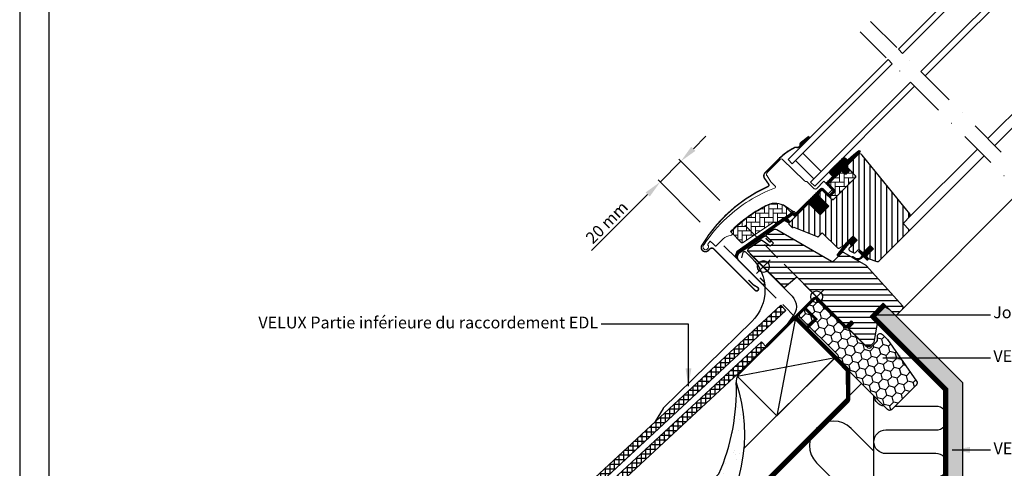
# Model space of a CAD drawing. Units: millimetres. Extents: x 110 to 2090, y 20 to 1465.
# Drawn here: x 110 to 777, y 584 to 888 of the extents above; entities that cross this region are included whole.
import ezdxf

# ---------------------------------------------------------------- set-up
doc = ezdxf.new("R2010")
doc.units = ezdxf.units.MM
doc.header["$LTSCALE"] = 50
doc.header["$MEASUREMENT"] = 0
doc.header["$PDSIZE"] = 2
for name, pattern in [('DASHDOT', [1, 0.5, -0.25, 0, -0.25]), ('DASHED', [0.75, 0.5, -0.25]), ('HIDDEN', [0.375, 0.25, -0.125])]:
    doc.linetypes.add(name, pattern=pattern)
doc.layers.get('0').update_dxf_attribs({"linetype": 'CONTINUOUS'})
doc.layers.get('DEFPOINTS').update_dxf_attribs({"linetype": 'CONTINUOUS'})
for name, color, linetype in [('DIM', 2, 'CONTINUOUS'), ('RAMMER', 7, 'CONTINUOUS'), ('VELUX_BFX', 9, 'CONTINUOUS'), ('VELUX_FLASHING', 4, 'CONTINUOUS'), ('VELUX_GASKET', 1, 'CONTINUOUS'), ('VELUX_HATCH', 1, 'CONTINUOUS'), ('VELUX_INFO', 7, 'CONTINUOUS'), ('VELUX_INSULATION', 1, 'CONTINUOUS'), ('VELUX_INSULATIONFRAME_BDX', 5, 'CONTINUOUS'), ('VELUX_LINNING', 2, 'CONTINUOUS'), ('VELUX_ROOFCONSTRUCTION', 7, 'CONTINUOUS'), ('VELUX_ROOFINGMATERIAL', 3, 'CONTINUOUS'), ('VELUX_ROOFWINDOW', 2, 'CONTINUOUS'), ('VELUX_RUDE_59', 1, 'CONTINUOUS'), ('VELUX_TEXT_TRANSLATION', 7, 'CONTINUOUS'), ('VELUX_UNDERROOF', 3, 'DASHED'), ('VELUX_VAPOUR-BARRIER', 1, 'HIDDEN')]:
    doc.layers.add(name, color=color, linetype=linetype)
doc.styles.add('Verdana', font='verdana.ttf')
doc.dimstyles.new('VERDANA', dxfattribs={"dimtxt": 8, "dimasz": 12, "dimexe": 2, "dimexo": 0, "dimgap": 2, "dimtad": 1, "dimdec": 0, "dimzin": 0, "dimdsep": 46, "dimtxsty": 'Verdana', "dimcen": 0.09, "dimclrd": 256, "dimclre": 256, "dimclrt": 256, "dimadec": 0, "dimazin": 0, "dimtfac": 1, "dimtdec": 0, "dimtix": 1, "dimtmove": 0, "dimatfit": 3, "dimfxl": 0, "dimtolj": 1, "dimtzin": 0, "dimarcsym": 0})

# ---------------------------------------------------------------- blocks, each defined once
blk = doc.blocks.new('V22BDX_A-A')
at = {"layer": 'VELUX_INSULATIONFRAME_BDX'}
h = blk.add_hatch(dxfattribs=at)
h.set_pattern_fill('HONEY', color=1, scale=30, angle=45, style=0)
h.set_pattern_definition([(45, (464.375, -2511.6994), (1.681079, 6.2738723), [3.75, -7.5]), (165, (464.375, -2511.6994), (-6.2738723, -1.681079), [3.75, -7.5]), (105, (464.375, -2511.6994), (-4.5927933, 4.5927933), [-7.5, 3.75])])
h.paths.add_polyline_path([(48.01, -28.96, 0.043661), (47.78, -28.69), (44.55, -25.46, 0.719897), (41.16, -27.15), (41.37, -28.64, -0.235469), (40.8, -30.33), (36.98, -34.15, -0.414214), (34.15, -34.15), (1.41, -1.41, 0.414214), (-1.41, -1.41), (-11.1, -11.1, 0.414214), (-11.1, -13.93), (14.35, -39.39, -0.244698), (14.91, -41.15), (14.78, -41.86, 0.244557), (15.34, -43.62), (48.08, -76.37, 0.414214), (50.91, -76.37), (67.54, -59.74, 0.36397), (67.77, -57.18)])
at = {"layer": 'VELUX_INSULATIONFRAME_BDX', "color": 1, "linetype": 'Continuous', "lineweight": 30}
blk.add_lwpolyline([(15.34, -43.62, -0.244698), (14.78, -41.86), (14.91, -41.15, 0.244698), (14.35, -39.39), (-11.1, -13.93, -0.414214), (-11.1, -11.1), (-1.41, -1.41, -0.414214), (1.41, -1.41), (34.15, -34.15, 0.414214), (36.98, -34.15), (40.8, -30.33, 0.235469), (41.37, -28.64), (41.16, -27.15, -0.719897), (44.55, -25.46), (47.78, -28.69, -0.043661), (48.01, -28.96), (67.77, -57.18, -0.36397), (67.54, -59.74), (50.91, -76.37, -0.414214), (48.08, -76.37), (15.34, -43.62)], format="xyb", dxfattribs=at)
blk = doc.blocks.new('*D9')
at = {"layer": 'DEFPOINTS', "color": 0, "transparency": 16777216}
for p in [(543.96, 777.76), (584.53, 765.31), (571.05, 750.66)]:
    blk.add_point(p, dxfattribs=at)
at = {"layer": 'VELUX_INFO', "lineweight": -2, "transparency": 16777216}
for p, q in [((566.51, 800.31), (574.99, 808.79)), ((558.02, 791.82), (543.96, 777.76)), ((584.53, 765.31), (556.61, 793.24)), ((571.05, 750.66), (542.54, 779.17)), ((535.47, 769.27), (497.55, 731.35))]:
    blk.add_line(p, q, dxfattribs=at)
at = {"layer": 'VELUX_INFO', "transparency": 16777216}
for points in [[(565.09, 801.72), (567.92, 798.89), (558.02, 791.82)], [(534.06, 770.69), (536.89, 767.86), (543.96, 777.76)]]:
    blk.add_solid(points, dxfattribs=at)
at = {"layer": 'VELUX_INFO', "transparency": 16777216, "insert": (507.85, 750.37), "char_height": 8, "attachment_point": 5, "rotation": 45, "style": 'Verdana'}
blk.add_mtext('\\A1;20 mm', dxfattribs=at)
blk = doc.blocks.new('V22GGL_A-A')
at = {"layer": 'VELUX_GASKET'}
h = blk.add_hatch(dxfattribs=at)
h.set_pattern_fill('ANSI31', color=1, angle=-135, style=0)
h.set_pattern_definition([(270, (-941.68623, 1072.31499), (0.125, -6e-17), [])])
h.paths.add_polyline_path([(639.5, 804.55, 0.246032), (638.81, 803.03, -0.247294), (638.12, 801.5), (638.64, 800.93), (645.52, 807.81), (644.81, 808.71)])
h = blk.add_hatch(dxfattribs=at)
h.set_pattern_fill('ANSI31', color=1, angle=-135, style=0)
h.set_pattern_definition([(270, (-938.09832, 1207.40901), (0.125, -6e-17), [])])
edge = h.paths.add_edge_path()
edge.add_line((670.15, 788.86), (669.9, 788.61))
edge.add_arc((670.05, 788.35), 0.3, 120, 225)
edge.add_line((669.84, 788.13), (671.04, 786.94))
edge.add_arc((669.62, 785.52), 2, -135, 45, ccw=False)
edge.add_line((668.21, 784.11), (667.01, 785.31))
edge.add_arc((666.79, 785.14), 0.271, 38.55263, 141.44791)
edge.add_line((666.58, 785.31), (657.92, 776.65))
edge.add_line((657.92, 776.65), (662.16, 772.41))
edge.add_arc((661.46, 771.7), 1, -44.99997, 44.91892, ccw=False)
edge.add_line((662.16, 770.99), (659.33, 768.17))
edge.add_arc((658.63, 768.87), 1, -135.00008, -44.99992, ccw=False)
edge.add_line((657.92, 768.17), (654.03, 772.05))
edge.add_arc((653.68, 771.7), 0.5, 45.00011, 134.99989)
edge.add_line((653.32, 772.05), (650.42, 769.16))
edge.add_line((650.42, 769.16), (658.2, 761.38))
edge.add_line((658.2, 761.38), (652.4, 755.58))
edge.add_line((652.4, 755.58), (644.63, 763.36))
edge.add_line((644.63, 763.36), (635.86, 754.59))
edge.add_arc((635.5, 754.94), 0.5, -135, -45, ccw=False)
edge.add_line((635.15, 754.59), (634.35, 755.39))
edge.add_arc((634, 755.04), 0.5, 44.99985, 123.70021)
edge.add_line((633.72, 755.45), (630.46, 753.28))
edge.add_arc((630.74, 752.86), 0.5, 123.69967, 221.00009)
edge.add_line((630.36, 752.54), (631.66, 751.04))
edge.add_arc((631.28, 750.72), 0.5, -44.99997, 40.9998, ccw=False)
edge.add_line((631.63, 750.36), (631.48, 750.21))
edge.add_arc((631.12, 750.56), 0.5, 239.99995, 314.99989, ccw=False)
edge.add_line((630.87, 750.13), (628.39, 751.56))
edge.add_arc((628.14, 751.13), 0.5, 59.99951, 123.70039)
edge.add_line((627.86, 751.55), (597.05, 729.51))
edge.add_line((597.05, 729.51), (596.13, 727.24))
edge.add_arc((595.53, 727.49), 0.65, -201.24924, -22.79473, ccw=False)
edge.add_line((594.93, 727.72), (596.19, 730.83))
edge.add_line((596.19, 730.83), (633.56, 757.27))
edge.add_arc((633.84, 756.86), 0.5, 49.00026, 123.69951, ccw=False)
edge.add_line((634.17, 757.23), (635.5, 756.07))
edge.add_line((635.5, 756.07), (652.76, 773.33))
edge.add_arc((653.46, 772.62), 1, 45.00005, 134.95509, ccw=False)
edge.add_line((654.17, 773.33), (658.27, 769.23))
edge.add_arc((658.63, 769.58), 0.5, 225.00019, 314.99981)
edge.add_line((658.98, 769.23), (661.1, 771.35))
edge.add_arc((660.74, 771.7), 0.503, -44.84034, 44.61508)
edge.add_line((661.1, 772.06), (656.94, 776.22))
edge.add_arc((657.53, 776.86), 0.877, 136.98104, 227.65477, ccw=False)
edge.add_line((656.89, 777.46), (661.03, 781.6))
edge.add_line((661.03, 781.6), (659.27, 783.36))
edge.add_arc((660.33, 784.42), 1.5, 135, 225, ccw=False)
edge.add_line((659.27, 785.49), (667.59, 793.81))
edge.add_arc((668.65, 792.75), 1.5, 45, 135, ccw=False)
edge.add_line((669.71, 793.81), (670.87, 792.65))
edge.add_line((670.87, 792.65), (678.46, 799))
edge.add_arc((678.87, 798.5), 0.65, -45, 129.9056, ccw=False)
edge.add_line((679.33, 798.04), (670.15, 788.86))
h = blk.add_hatch(dxfattribs=at)
h.set_pattern_fill('ANSI31', color=1, angle=-135, style=0)
h.set_pattern_definition([(270, (-753.40546, 1260.66648), (0.125, -6e-17), [])])
h.paths.add_polyline_path([(672.88, 735.98), (673.6, 734.35), (677.54, 738.29), (674.71, 741.12), (669.88, 736.29), (664.07, 728.65, 0.76439), (665.11, 727.83), (672.03, 736.09, -0.557806)])
h = blk.add_hatch(dxfattribs=at)
h.set_pattern_fill('ANSI31', color=1, angle=-135, style=0)
h.set_pattern_definition([(270, (-938.09832, 1207.409), (0.125, -6e-17), [])])
edge = h.paths.add_edge_path()
edge.add_line((680.21, 726.9), (681.19, 727.92))
edge.add_line((681.19, 727.92), (678.78, 730.33))
edge.add_arc((678.99, 730.55), 0.3, 90.00135, 224.99937, ccw=False)
edge.add_line((678.99, 730.85), (680.11, 730.85))
edge.add_line((680.11, 730.85), (681.25, 729.7))
edge.add_line((681.25, 729.7), (686.27, 734.72))
edge.add_line((686.27, 734.72), (688.54, 732.46))
edge.add_line((688.54, 732.46), (683.52, 727.44))
edge.add_line((683.52, 727.44), (684.72, 726.23))
edge.add_line((684.72, 726.23), (684.72, 725.12))
edge.add_arc((684.42, 725.12), 0.3, 225.00068, 359.99862, ccw=False)
edge.add_line((684.21, 724.91), (681.76, 727.36))
edge.add_line((681.76, 727.36), (680.24, 725.92))
edge.add_arc((677.75, 729.15), 4.08, 250.50404, 307.62814, ccw=False)
edge.add_line((676.39, 725.3), (674.06, 726.65))
edge.add_arc((674.38, 726.9), 0.404, 78.99748, 218.08335, ccw=False)
edge.add_line((674.45, 727.3), (676.34, 726.26))
edge.add_arc((677.83, 729.26), 3.35, 243.45972, 315.2565)
at = {"layer": 'VELUX_HATCH'}
h = blk.add_hatch(dxfattribs=at)
h.set_pattern_fill('ANSI31', color=1, scale=30, angle=225, style=0)
edge = h.paths.add_edge_path()
edge.add_line((677.87, 796.18), (670.44, 788.74))
edge.add_arc((670.79, 788.39), 0.5, 134.99985, 225.00015)
edge.add_line((670.44, 788.03), (675.95, 782.52))
edge.add_arc((674.89, 781.46), 1.5, -45.00134, 45.00118, ccw=False)
edge.add_line((675.95, 780.4), (661.88, 766.33))
edge.add_arc((660.82, 767.39), 1.5, 224.99993, 315.00007, ccw=False)
edge.add_line((659.76, 766.33), (654.38, 771.7))
edge.add_arc((653.68, 770.99), 1, 45.00021, 135)
edge.add_line((652.97, 771.7), (650.99, 769.72))
edge.add_line((650.99, 769.72), (650.99, 768.59))
edge.add_line((650.99, 768.59), (658.2, 761.38))
edge.add_line((658.2, 761.38), (652.4, 755.58))
edge.add_line((652.4, 755.58), (645.19, 762.79))
edge.add_line((645.19, 762.79), (644.06, 762.79))
edge.add_line((644.06, 762.79), (631.26, 749.99))
edge.add_arc((631.64, 749.63), 0.52, 135.90583, 222.81251)
edge.add_line((631.25, 749.28), (633.46, 747.07))
edge.add_arc((633.81, 747.46), 0.529, 227.7221, 298.94809)
edge.add_line((634.07, 747), (634.58, 747.29))
edge.add_line((634.58, 747.29), (650.31, 740.78))
edge.add_arc((650.69, 741.7), 1, 247.5, 315)
edge.add_line((651.4, 741), (653.85, 743.45))
edge.add_line((653.85, 743.45), (664.13, 733.17))
edge.add_arc((664.84, 733.88), 1, 225.00002, 299.99991)
edge.add_line((665.34, 733.02), (668.35, 734.75))
edge.add_line((668.35, 734.75), (674.71, 741.12))
edge.add_line((674.71, 741.12), (677.54, 738.29))
edge.add_line((677.54, 738.29), (672.12, 732.87))
edge.add_arc((672.82, 732.16), 1, 135.00004, 245.00014)
edge.add_line((672.4, 731.25), (675.29, 729.9))
edge.add_arc((675.72, 730.81), 1, 245.00004, 314.99999)
edge.add_line((676.42, 730.1), (677.93, 731.61))
edge.add_arc((678.64, 730.9), 1, 44.99994, 134.99996, ccw=False)
edge.add_line((679.34, 731.61), (680.55, 730.41))
edge.add_arc((681.25, 731.11), 1, 225.00006, 315.00006)
edge.add_line((681.96, 730.41), (686.27, 734.72))
edge.add_line((686.27, 734.72), (688.54, 732.46))
edge.add_line((688.54, 732.46), (684.22, 728.14))
edge.add_arc((684.93, 727.44), 1, 135.03099, 224.99994)
edge.add_line((684.22, 726.73), (684.72, 726.23))
edge.add_arc((685.42, 727.08), 1.1, 230.29104, 249.44156)
edge.add_line((685.03, 726.05), (690.82, 723.94))
edge.add_arc((691.33, 725.35), 1.5, 249.99992, 315)
edge.add_line((692.4, 724.29), (712.15, 744.05))
edge.add_arc((711.09, 745.11), 1.5, 314.99988, 404.99998)
edge.add_line((712.15, 746.17), (709.33, 749))
edge.add_arc((710.03, 749.71), 1, 134.99986, 225.00004, ccw=False)
edge.add_line((709.33, 750.42), (713.04, 754.13))
edge.add_arc((711.98, 755.19), 1.5, 314.99985, 399.00007)
edge.add_line((713.14, 756.13), (680.84, 796.02))
edge.add_arc((679.29, 794.76), 2, 39.00002, 134.99992)
at = {"layer": 'VELUX_HATCH', "linetype": 'Continuous', "lineweight": 0}
h = blk.add_hatch(dxfattribs=at)
h.set_pattern_fill('AR-HBONE', color=1, scale=0.75, angle=45, style=0)
h.set_pattern_definition([(90, (-753.4055, 1260.6665), (-3, 3), [9, -3]), (180, (-753.4055, 1263.6665), (-3, 3), [9, -3])])
edge = h.paths.add_edge_path()
edge.add_line((675.95, 782.52), (672.7, 785.77))
edge.add_line((672.7, 785.77), (670.33, 783.4))
edge.add_arc((669.62, 784.11), 1, 225, 315, ccw=False)
edge.add_line((668.92, 783.4), (667.29, 785.03))
edge.add_arc((666.94, 784.69), 0.49, 43.76493, 136.23421)
edge.add_line((666.58, 785.03), (658.06, 776.51))
edge.add_line((658.06, 776.51), (662.87, 771.7))
edge.add_line((662.87, 771.7), (658.63, 767.46))
edge.add_line((658.63, 767.46), (659.76, 766.33))
edge.add_arc((660.82, 767.39), 1.5, 225, 315)
edge.add_line((661.88, 766.33), (675.95, 780.4))
edge.add_arc((674.89, 781.46), 1.5, 314.9986, 405.00127)
h = blk.add_hatch(dxfattribs=at)
h.set_pattern_fill('AR-HBONE', color=1, scale=0.75, angle=45, style=0)
h.set_pattern_definition([(90, (-753.4055, 1260.6665), (-3, 3), [9, -3]), (180, (-753.4055, 1263.6665), (-3, 3), [9, -3])])
edge = h.paths.add_edge_path()
edge.add_arc((622.28, 750.35), 0.5, 225, 303.7)
edge.add_line((622.56, 749.93), (633.71, 757.37))
edge.add_line((633.71, 757.37), (633.16, 758.2))
edge.add_line((633.16, 758.2), (632.25, 757.59))
edge.add_line((632.25, 757.59), (628.62, 761.22))
edge.add_arc((622.1, 751.51), 11.7, 56.15, 116.12628)
edge.add_arc((656.69, 680.98), 90.25, 116.12628, 135.50013)
edge.add_arc((592.67, 743.89), 0.5, 135.50013, 225)
edge.add_line((592.32, 743.54), (599.21, 736.65))
edge.add_arc((599.57, 737), 0.5, 225, 303.7)
edge.add_line((599.84, 736.58), (620.45, 750.33))
edge.add_arc((621.01, 749.5), 1, 45, 123.7, ccw=False)
at = {"layer": 'VELUX_HATCH'}
h = blk.add_hatch(dxfattribs=at)
h.set_pattern_fill('ANSI31', color=1, scale=30, angle=315, style=0)
h.paths.add_polyline_path([(683.59, 721.14), (668.63, 729.79, 0.323402), (666.88, 729.61), (665.25, 727.97, -0.072315), (665.11, 727.83), (661.33, 724.05, -0.339455), (660.12, 723.89), (622.77, 745.46, 0.254374), (621.01, 745.4), (615.9, 741.99, 0.463587), (615.83, 741.24), (620.73, 736.35), (618.6, 734.22), (612.57, 738.45), (603.47, 732.38), (603.24, 731.21), (628.08, 706.36), (636.54, 713.46), (647.17, 702.83, -0.668179), (654, 700, -0.198912), (652.83, 697.17), (654.6, 695.4), (669.45, 680.55), (670.15, 680.55), (673.33, 683.74), (675.03, 682.04), (671.85, 678.86), (671.85, 678.15), (683.45, 666.55), (686.27, 666.55), (689.01, 669.29), (691.22, 681.83), (686.27, 686.78), (695.11, 695.62), (703.6, 687.13), (708.18, 691.71, 0.367843), (708.33, 693.67)])
at = {"color": 1, "linetype": 'Continuous', "lineweight": 30}
for p, q in [((639.18, 795.81), (633.52, 790.16)), ((630.7, 792.98), (633.52, 790.16)), ((660.19, 778.64), (666.33, 784.78)), ((675.96, 780.4), (661.88, 766.33)), ((675.45, 779.9), (665.95, 770.39)), ((635.5, 756.07), (652.76, 773.33)), ((668.35, 734.75), (674.71, 741.12)), ((580.42, 732.39), (608.42, 704.38)), ((676.42, 730.1), (677.93, 731.61)), ((679.34, 731.61), (680.55, 730.41)), ((685.03, 726.05), (690.82, 723.94)), ((636.54, 713.46), (669.45, 680.55))]:
    blk.add_line(p, q, dxfattribs=at)
for centre, radius, start in [((650.88, 767.92), 36.7, 116.16676), ((678.64, 730.9), 1, 45)]:
    blk.add_arc(centre, radius, start, 135, dxfattribs=at)
at = {"layer": 'VELUX_FLASHING', "color": 1, "const_width": 1}
for points in [[(644.76, 808.73), (639.45, 804.58, 0.246032), (638.77, 803.05, -0.524174), (636.43, 801.23, 0.26355), (634.7, 800.86, 0.082361), (624.93, 793.87), (624.01, 792.95), (617.93, 786.87), (615.1, 784.04, 0.36397), (614.77, 780.2), (617.51, 776.29, -0.469886), (617.1, 774.8, 0.152807), (572.22, 734.81, 0.884113), (576.6, 731.4), (577.59, 732.39, -0.414213), (580.42, 732.39), (608.42, 704.38, 1.133033), (610.01, 706.42), (607.01, 708.2), (603.83, 711.38)], [(615.46, 739.71), (617.81, 737.36, 1.000001), (618.76, 738.31), (616.39, 740.68, 0.357559), (614.31, 740.88), (597.93, 729.96, 0.473232), (597.37, 724.34), (613.09, 708.63, 1.000001), (614.5, 710.04), (611.67, 712.87)]]:
    blk.add_lwpolyline(points, format="xyb", dxfattribs=at)
at = {"layer": 'VELUX_GASKET', "color": 1}
for p, q in [((638.12, 801.5), (638.64, 800.93)), ((673.01, 733.75), (677.54, 738.29))]:
    blk.add_line(p, q, dxfattribs=at)
blk.add_lwpolyline([(669.93, 736.36), (664.07, 728.65, 0.76439), (665.11, 727.83), (672.03, 736.09, -0.557806), (672.88, 735.98), (673.6, 734.35), (677.54, 738.29), (674.71, 741.12), (669.92, 736.32)], format="xyb", dxfattribs=at)
blk.add_lwpolyline([(680.21, 726.9), (681.19, 727.92), (678.78, 730.33, -0.668166), (678.99, 730.85), (680.11, 730.85), (681.25, 729.7), (686.27, 734.72), (688.54, 732.46), (683.52, 727.44), (684.72, 726.23), (684.72, 725.12, -0.668166), (684.21, 724.91), (681.76, 727.36), (680.24, 725.92, -0.254544), (676.39, 725.3), (674.06, 726.65, -0.69428), (674.45, 727.3), (676.34, 726.26, 0.32394)], format="xyb", close=True, dxfattribs=at)
at = {"layer": 'VELUX_HATCH', "color": 1, "linetype": 'Continuous', "lineweight": 0}
for points in [[(616.78, 762.37, 0.027553), (608.08, 757.5, 0.028595), (599.67, 751.47, 0.026562), (592.52, 745.05), (591.67, 744.2), (592.52, 743.35, -0.638744), (591.89, 741.65, 0.179421), (586.72, 739.25), (581.9, 734.43, -0.405973), (581.48, 734.42), (579.82, 736), (578.16, 737.57, 0.462375), (577.71, 737.53), (576.36, 735.6, 0.331486), (576.38, 735, -2.543547), (573.81, 735.39, -0.060122), (589.12, 753.51, -0.048346), (604.3, 765.11, -0.048183), (621.42, 773.58, 0.538552), (621.79, 775.21), (619.09, 778), (616.39, 781.86, -0.36397), (616.61, 784.42), (625.26, 793.06), (625.33, 793.14, -0.409113), (626.73, 793.15), (641.89, 778.52, 0.251417), (643.25, 778.13, -0.256062), (643.71, 778), (648.45, 773.26, 0.414214), (649.86, 773.26), (654.88, 778.28), (660.47, 772.69, -0.406568), (660.47, 772.41), (657.92, 769.87, -0.414025), (657.64, 769.87), (654.18, 773.33, 0.414213), (652.76, 773.33), (636, 756.57), (634.73, 757.85, 0.414212), (634.45, 757.85), (634.37, 757.77, -0.363942), (634.11, 757.74), (628.89, 761.4, 0.273021), (616.73, 762.35)], [(621.93, 749.99, 0.35756), (622.56, 749.93), (633.71, 757.37), (633.16, 758.2), (632.25, 757.59), (628.62, 761.22, 0.267838), (616.95, 762.01, 0.084736), (592.32, 744.24, 0.411659), (592.32, 743.54), (599.21, 736.65, 0.35756), (599.84, 736.58), (620.45, 750.33, -0.35756), (621.72, 750.2)]]:
    blk.add_lwpolyline(points, format="xyb", dxfattribs=at)
at = {"layer": 'VELUX_INFO', "color": 1}
for p, q in [((645.4, 704.6), (654.6, 695.4)), ((645.4, 695.4), (654.6, 704.6))]:
    blk.add_line(p, q, dxfattribs=at)
blk.add_circle((650, 700), 4, dxfattribs=at)
at = {"layer": 'VELUX_ROOFWINDOW', "color": 1}
for p, q in [((766.07, 807.16), (835.88, 876.97)), ((770.66, 802.56), (845.57, 877.47)), ((712.15, 744.05), (763.59, 795.49)), ((713.04, 754.13), (759, 800.09)), ((708.18, 691.71), (787.77, 771.31))]:
    blk.add_line(p, q, dxfattribs=at)
for points in [[(670.15, 788.86), (669.9, 788.61, 0.493145), (669.84, 788.13), (671.04, 786.94, -1), (668.21, 784.11), (667.01, 785.31, 0.48178), (666.58, 785.31), (657.92, 776.65), (662.16, 772.41, -0.413799), (662.16, 770.99), (659.33, 768.17, -0.414214), (657.92, 768.17), (654.03, 772.05, 0.414212), (653.32, 772.05), (650.42, 769.16), (658.2, 761.38), (652.4, 755.58), (644.63, 763.36), (635.86, 754.59, -0.414214), (635.15, 754.59), (634.35, 755.39, 0.357561), (633.72, 755.45), (630.46, 753.28, 0.452045), (630.36, 752.54), (631.66, 751.04, -0.393909), (631.63, 750.36), (631.48, 750.21, -0.339454), (630.87, 750.13), (628.39, 751.56, 0.285333), (627.86, 751.55), (597.05, 729.51), (596.13, 727.24, -0.986603), (594.93, 727.72), (596.19, 730.83), (633.56, 757.27, -0.337991), (634.17, 757.23), (635.5, 756.07), (652.76, 773.33, -0.413984), (654.17, 773.33), (658.27, 769.23, 0.414212), (658.98, 769.23), (661.1, 771.35, 0.411432), (661.1, 772.06), (656.94, 776.22, -0.417662), (656.89, 777.46), (661.03, 781.6), (659.27, 783.36, -0.414214), (659.27, 785.49), (667.59, 793.81, -0.414214), (669.71, 793.81), (670.87, 792.65), (678.46, 799, -0.956503), (679.33, 798.04)], [(677.87, 796.18), (670.44, 788.74, 0.414215), (670.44, 788.03), (675.95, 782.52, -0.414226), (675.95, 780.4), (661.88, 766.33, -0.414214), (659.76, 766.33), (654.38, 771.7, 0.414213), (652.97, 771.7), (650.99, 769.72), (650.99, 768.59), (658.2, 761.38), (652.4, 755.58), (645.19, 762.79), (644.06, 762.79), (631.26, 749.99, 0.398488), (631.25, 749.28), (633.46, 747.07, 0.32119), (634.07, 747), (634.58, 747.29), (650.31, 740.78, 0.303347), (651.4, 741), (653.85, 743.45), (664.13, 733.17, 0.339454), (665.34, 733.02), (668.35, 734.75), (674.71, 741.12), (677.54, 738.29), (672.12, 732.87, 0.520568), (672.4, 731.25), (675.29, 729.9, 0.315299), (676.42, 730.1), (677.93, 731.61, -0.414214), (679.34, 731.61), (680.55, 730.41, 0.414214), (681.96, 730.41), (686.27, 734.72), (688.54, 732.46), (684.22, 728.14, 0.414055), (684.22, 726.73), (684.72, 726.23, 0.083755), (685.03, 726.05), (690.82, 723.94, 0.291474), (692.4, 724.29), (712.15, 744.05, 0.414214), (712.15, 746.17), (709.33, 749, -0.414214), (709.33, 750.42), (713.04, 754.13, 0.383865), (713.14, 756.13), (680.84, 796.02, 0.445228)], [(660.12, 723.89), (622.95, 745.36, 0.316798), (620.84, 745.29), (615.91, 742, 0.482949), (615.84, 741.23), (620.73, 736.35), (618.6, 734.22), (612.57, 738.45), (603.47, 732.38), (603.24, 731.21), (628.08, 706.36), (636.54, 713.46), (669.45, 680.55), (670.15, 680.55), (673.33, 683.74), (675.03, 682.04), (671.85, 678.86), (671.85, 678.15), (683.45, 666.55), (686.27, 666.55), (689.01, 669.29), (691.22, 681.83), (686.27, 686.78), (695.11, 695.62), (703.6, 687.13), (708.18, 691.71, 0.367843), (708.33, 693.67), (683.59, 721.14), (668.63, 729.79, 0.355991), (666.76, 729.49), (661.33, 724.05, -0.339455)]]:
    blk.add_lwpolyline(points, format="xyb", close=True, dxfattribs=at)
blk.add_lwpolyline([(675.95, 782.52), (672.7, 785.77), (670.33, 783.4, -0.414214), (668.92, 783.4), (667.29, 785.03, 0.426893), (666.58, 785.03), (658.06, 776.51), (662.87, 771.7), (658.63, 767.46), (659.76, 766.33, 0.414214), (661.88, 766.33), (675.95, 780.4, 0.414227), (675.95, 782.52)], format="xyb", dxfattribs=at)
at = {"layer": 'VELUX_RUDE_59', "color": 1}
for points in [[(705.47, 867.76), (777.77, 940.06), (780.6, 937.23), (708.3, 864.93)], [(720.67, 852.55), (792.98, 924.86), (795.81, 922.03), (723.5, 849.73)], [(698.4, 860.69), (630.7, 792.98), (633.52, 790.16), (701.23, 857.86)], [(713.6, 845.48), (645.9, 777.78), (648.73, 774.95), (716.43, 842.65)], [(635.65, 792.28), (648.02, 779.91), (653.03, 784.92), (640.66, 797.29)], [(635.65, 792.28), (648.02, 779.91), (653.03, 784.92), (640.66, 797.29)]]:
    blk.add_lwpolyline(points, close=True, dxfattribs=at)

msp = doc.modelspace()

# ---------------------------------------------------------------- hatches: boundary and pattern name
at = {"layer": 'VELUX_HATCH'}
h = msp.add_hatch(dxfattribs=at)
h.set_pattern_fill('ANSI37', scale=25, angle=45, style=0)
h.set_pattern_definition([(90, (160.025, 5.416), (-3.125, 7e-16), []), (180, (160.025, 5.416), (-7e-16, -3.125), [])])
h.paths.add_polyline_path([(629.16, 690.73), (625.76, 694.39), (364.41, 451.77), (367.81, 448.11)])
at = {"layer": 'VELUX_HATCH', "linetype": 'HIDDEN'}
h = msp.add_hatch(dxfattribs=at)
h.set_pattern_fill('DOTS', color=256, scale=60, style=0)
h.paths.add_polyline_path([(738.85, 332.17), (738.85, 637.73), (689.25, 687.34), (690.91, 690.21), (694.73, 694.03), (699.4, 691.33), (748.85, 641.88), (748.85, 332.17)])
edge = h.paths.add_edge_path()
edge.add_arc((760.53, 340.33), 2, 315, 405)
edge.add_line((761.94, 341.74), (750.97, 351.28))
edge.add_line((750.97, 351.28), (748.85, 349.16))
edge.add_line((748.85, 349.16), (755.22, 344.22))
edge.add_line((755.22, 344.22), (750.97, 339.97))
edge.add_line((750.97, 339.97), (753.46, 338.91))
edge.add_line((753.46, 338.91), (756.99, 342.45))
edge.add_line((756.99, 342.45), (759.11, 340.33))
edge.add_line((759.11, 340.33), (724, 305.21))
edge.add_line((724, 305.21), (717.72, 308.84))
edge.add_line((717.72, 308.84), (719.86, 310.98))
edge.add_line((719.86, 310.98), (721.4, 309.69))
edge.add_line((721.4, 309.69), (723.04, 311.33))
edge.add_line((723.04, 311.33), (719.86, 314.51))
edge.add_line((719.86, 314.51), (717.03, 311.68))
edge.add_line((717.03, 311.68), (715.62, 313.1))
edge.add_line((715.62, 313.1), (714.7, 312.18))
edge.add_line((714.7, 312.18), (713.93, 308.35))
edge.add_arc((714.91, 308.15), 1, 168.66751, 240)
edge.add_line((714.41, 307.28), (723.16, 302.23))
edge.add_arc((724.16, 303.96), 2, 240, 315)
edge.add_line((725.58, 302.55), (761.94, 338.91))
at = {"layer": 'VELUX_HATCH'}
h = msp.add_hatch(dxfattribs=at)
h.set_pattern_fill('ANSI37', scale=25, angle=45, style=0)
h.paths.add_polyline_path([(612.61, 669.61), (172.88, 261.4), (176.29, 257.73), (616.01, 665.95)])
h = msp.add_hatch(dxfattribs=at)
h.set_pattern_fill('AR-SAND', color=256, scale=8, style=0)
h.set_pattern_definition([(37.5, (-776.196, -1076.22), (-0.50395, 15.41459), [0, -12.16, 0, -13.6, 0, -13]), (7.5, (-776.196, -1076.22), (14.15821, 22.57717), [0, -6.56, 0, -10.96, 0, -4.2]), (327.5, (-786.036, -1076.22), (24.913135, 0.04527), [0, -4, 0, -14.4, 0, -18.8]), (317.5, (-786.036, -1076.22), (24.04901, 7.0214), [0, -2, 0, -9.44, 0, -10.8])])
h.paths.add_polyline_path([(595.59, 642.01, -0.11209), (583.84, 580.1), (541.22, 537.46, -0.168068), (559.71, 519.2, 0.30669)])

# ---------------------------------------------------------------- linework, layer by layer
at = {"layer": 'RAMMER'}
msp.add_line((130, 40), (130, 1445), dxfattribs=at)
at = {"layer": 'VELUX_BFX', "color": 1}
msp.add_lwpolyline([(604.73, 729.01), (633.38, 700.35, -0.414214), (633.38, 686.21), (627.8, 678.36), (599.11, 650.26, 0.235532), (595.59, 642.01)], format="xyb", dxfattribs=at)
msp.add_lwpolyline([(559.71, 519.2, 0.168068), (541.22, 537.46), (583.84, 580.1, 0.11209), (595.59, 642.01, -0.258063), (574.44, 533.95)], format="xyb", close=True, dxfattribs=at)
at = {"layer": 'VELUX_FLASHING', "color": 1}
msp.add_lwpolyline([(599.3, 726.46), (600.13, 730.07, -0.589045), (601.81, 730.55), (606.12, 726.23, -0.414214), (606.12, 683.38), (546.13, 624.65, 0.065543), (545.97, 624.44), (540.64, 615.44)], format="xyb", dxfattribs=at)
at = {"layer": 'VELUX_GASKET', "const_width": 3}
msp.add_lwpolyline([(696.18, 694.55), (687.34, 685.71)], dxfattribs=at)
at = {"layer": 'VELUX_INFO', "color": 7, "linetype": 'DASHDOT'}
for p, q in [((686.61, 886.61), (1004.33, 568.89)), ((679.54, 879.54), (997.26, 561.82))]:
    msp.add_line(p, q, dxfattribs=at)
at = {"layer": 'VELUX_INFO', "linetype": 'HIDDEN'}
for p, q in [((650, 700), (598.73, 751.27)), ((635.86, 685.86), (584.59, 737.12))]:
    msp.add_line(p, q, dxfattribs=at)
at = {"layer": 'VELUX_INFO', "color": 5}
for p, q in [((609.34, 725.1), (618.53, 715.91)), ((609.34, 715.91), (618.53, 725.1))]:
    msp.add_line(p, q, dxfattribs=at)
msp.add_circle((613.94, 720.51), 4, dxfattribs=at)
at = {"layer": 'VELUX_INSULATION', "color": 7}
for p, q in [((688.85, 343.47), (688.85, 632.86)), ((673.34, 610.91), (688.85, 595.4)), ((650.01, 587.58), (688.14, 549.44))]:
    msp.add_line(p, q, dxfattribs=at)
at = {"layer": 'VELUX_INSULATION'}
msp.add_line((535.71, 496.61), (652.79, 613.69), dxfattribs=at)
at = {"layer": 'VELUX_INSULATION', "color": 7}
for points in [[(695.84, 625.88, -0.341433), (688.92, 632.8)], [(730.85, 577.81, 1), (730.85, 593.81), (696.85, 593.81, -1), (696.85, 609.81), (730.85, 609.81, 1), (730.85, 625.81), (703.09, 625.81)]]:
    msp.add_lwpolyline(points, format="xyb", dxfattribs=at)
msp.add_arc((661.67, 599.24), 16.5, 45, 225, dxfattribs=at)
at = {"layer": 'VELUX_LINNING', "color": 1}
msp.add_lwpolyline([(738.85, 332.17), (738.85, 637.73), (689.25, 687.34), (690.91, 690.21), (694.73, 694.03), (699.4, 691.33), (748.85, 641.88), (748.85, 332.17)], close=True, dxfattribs=at)
at = {"layer": 'VELUX_ROOFCONSTRUCTION'}
for p, q in [((110, 1464.65), (110.28, 20)), ((635.78, 685.78), (623.06, 619.31)), ((635.78, 685.78), (623.06, 619.31)), ((596.19, 646.18), (662.65, 658.91)), ((596.19, 646.18), (662.65, 658.91)), ((600.56, 596.92), (662.6, 658.96)), ((150, 110.9), (680.41, 641.31))]:
    msp.add_line(p, q, dxfattribs=at)
msp.add_lwpolyline([(623.13, 619.39), (596.26, 646.26), (635.86, 685.86), (662.73, 658.99)], close=True, dxfattribs=at)
at = {"layer": 'VELUX_ROOFINGMATERIAL', "color": 7}
for points in [[(625.76, 694.39), (364.41, 451.77), (367.81, 448.11), (629.16, 690.73)], [(612.61, 669.61), (172.88, 261.4), (176.29, 257.73), (616.01, 665.95)]]:
    msp.add_lwpolyline(points, close=True, dxfattribs=at)
at = {"layer": 'VELUX_ROOFWINDOW', "color": 1}
msp.add_lwpolyline([(674.18, 682.89, 2, 2, 0), (671.14, 679.85, 2, 2, -0.414214), (669.02, 679.85, 2, 2, 0), (662.21, 686.66, 2, 2, 0), (650.14, 698.58, 2, 2, 0.414214), (648.01, 698.58, 2, 2, 0), (615.76, 666.23, 0, 0, 0)], format="xyseb", dxfattribs=at)
at = {"layer": 'VELUX_ROOFWINDOW', "color": 1, "const_width": 2}
msp.add_lwpolyline([(635.39, 686.33, -0.182698), (636.5, 685.93), (643.52, 678.91), (649.52, 684.91), (642.5, 691.93, 0.182698), (641.39, 692.33, 0.182698)], format="xyb", dxfattribs=at)
at = {"layer": 'VELUX_UNDERROOF', "color": 7, "const_width": 3}
msp.add_lwpolyline([(635.78, 685.78), (671.24, 650.32), (671.36, 630.84, -0.20045), (670.77, 629.41), (150.42, 109.07)], format="xyb", dxfattribs=at)
at = {"layer": 'VELUX_VAPOUR-BARRIER', "const_width": 3}
msp.add_lwpolyline([(662.35, 338.15), (737.25, 413.05), (737.25, 637.07), (709.04, 665.29), (688.12, 686.2), (688.12, 686.2)], dxfattribs=at)

# ---------------------------------------------------------------- block references
at = {"layer": 'DIM', "color": 1}
msp.add_blockref('V22BDX_A-A', (650, 700), dxfattribs=at)
at = {"layer": 'VELUX_ROOFWINDOW', "color": 1}
msp.add_blockref('V22GGL_A-A', (0, 0), dxfattribs=at)

# ---------------------------------------------------------------- texts
at = {"layer": 'VELUX_TEXT_TRANSLATION', "color": 1, "char_height": 8, "style": 'Verdana'}
for s, insert, attachment_point in [('Joint du BBX inséré dans la rainure de la fenêtre de toit', (769.65, 688.47), 4), ('VELUX Partie inférieure du raccordement EDL', (501.96, 681.56), 6), ('VELUX Cadre isolant BDX', (769.79, 658.78), 4), ('VELUX Habillage LSB', (769.89, 596.29), 4)]:
    msp.add_mtext(s, dxfattribs=dict(at, insert=insert, attachment_point=attachment_point))

# ---------------------------------------------------------------- dimensions: what is measured, and where the dimension line sits
at = {"layer": 'VELUX_INFO'}
dim = msp.add_linear_dim(base=(543.96, 777.76), p1=(584.53, 765.31), p2=(571.05, 750.66), angle=45, dimstyle='VERDANA', override={"dimpost": ' mm'}, dxfattribs=at)
dim.commit()
dim.dimension.update_dxf_attribs({"geometry": '*D9', "text_midpoint": (512.21, 746.01), "dimtype": 160})

# ---------------------------------------------------------------- leaders
at = {"layer": 'VELUX_TEXT_TRANSLATION'}
for points in [[(690.39, 687.78), (767.76, 687.78)], [(563.15, 639.48), (563.15, 681.56), (503.96, 681.56)]]:
    msp.add_leader(points, dimstyle='VERDANA', override={"dimgap": 2, "dimtad": 0, "dimclrd": 1}, dxfattribs=at)
at = {"layer": 'VELUX_TEXT_TRANSLATION', "annotation_type": 0, "has_hookline": 1, "hookline_direction": 0}
for points, text_width in [([(694.98, 658.78), (767.79, 658.78)], 139.62), ([(741.84, 596.29), (767.89, 596.29)], 115.36)]:
    msp.add_leader(points, dimstyle='VERDANA', override={"dimgap": 2, "dimtad": 0, "dimclrd": 1}, dxfattribs=dict(at, text_width=text_width))

doc.saveas('drawing.dxf')
